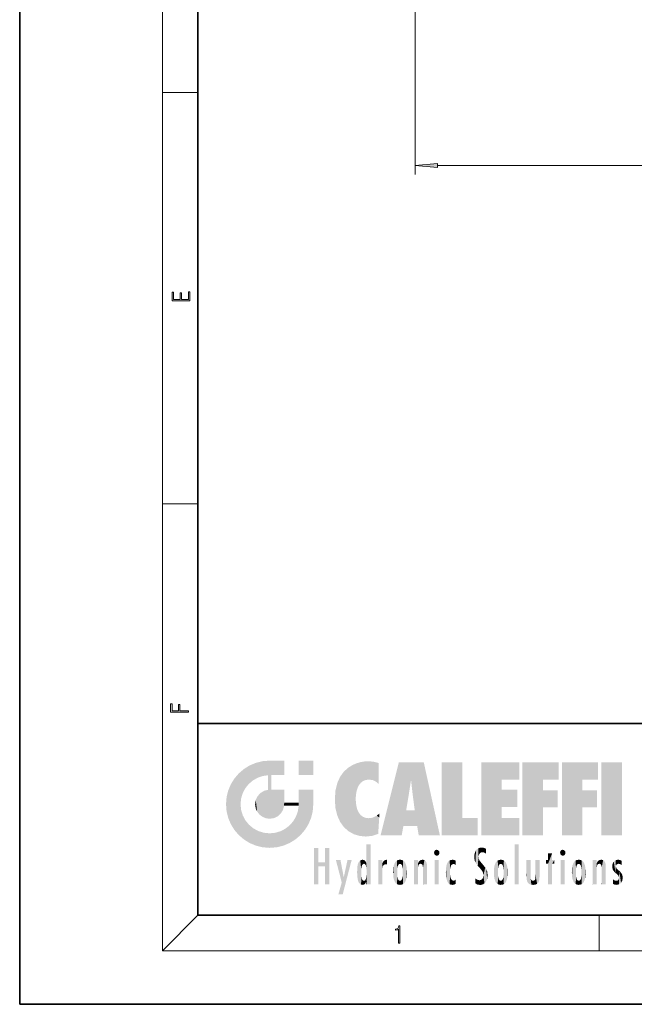
# Model space of a CAD drawing. Extents: x 0 to 210, y 0 to 297.
# Drawn here: x 0 to 69, y 0 to 110 of the extents above; entities that cross this region are included whole.
import ezdxf

# ---------------------------------------------------------------- set-up
doc = ezdxf.new("R2010")
doc.units = 0

msp = doc.modelspace()

# ---------------------------------------------------------------- linework, layer by layer
at = {"color": 7, "lineweight": 35}
for p, q in [((0, 297), (0, 0)), ((20, 287), (20, 10)), ((20, 31.5), (20, 10)), ((20, 31.5), (200, 31.5)), ((20, 10), (200, 10)), ((20, 10), (200, 10)), ((0, 0), (210, 0))]:
    msp.add_line(p, q, dxfattribs=at)
at = {"color": 7, "lineweight": 13}
for p, q in [((16, 291), (16, 6)), ((44.366779, 119.064987), (44.366779, 93.118713)), ((16, 102.333336), (20, 102.333336)), ((46.857265, 94.118713), (124.676292, 94.118713)), ((16, 56.166668), (20, 56.166668)), ((20, 10), (16, 6)), ((65, 6), (65, 10)), ((204, 6), (16, 6))]:
    msp.add_line(p, q, dxfattribs=at)
for points in [[(46.857265, 94.336601), (44.366779, 94.118713), (46.857265, 93.900826)], [(19.092787, 78.944901), (19.092787, 79.952545), (18.928669, 79.952545), (18.928671, 79.082588), (18.147028, 79.082588), (18.147028, 79.854492), (17.982912, 79.854492), (17.982912, 79.082588), (17.256905, 79.082588), (17.256905, 79.927513), (17.092787, 79.927513), (17.092787, 78.944901)], [(18.923407, 32.784916), (18.923407, 32.922607), (17.974867, 32.922607), (17.974867, 33.65905), (17.810751, 33.65905), (17.810751, 32.922607), (17.087524, 32.922607), (17.087524, 33.734154), (16.923407, 33.734154), (16.923407, 32.784916)], [(42.503281, 6.874945), (42.640968, 6.874945), (42.640968, 8.819312), (42.51997, 8.819312), (42.488674, 8.644069), (42.41983, 8.524458), (42.305088, 8.454917), (42.150707, 8.435446), (42.142361, 8.435446), (42.142361, 8.315835), (42.163223, 8.315835), (42.367672, 8.34087), (42.503281, 8.424318)]]:
    msp.add_lwpolyline(points, close=True, dxfattribs=at)
msp.add_solid([(46.857265, 94.336601), (44.366779, 94.118713), (46.857265, 94.336601), (46.857265, 93.900826)], dxfattribs=at)
at = {"color": 114, "lineweight": 5}
for points in [[(25.146858, 26.401667), (25.297251, 24.22278), (25.78825, 26.799744)], [(25.297251, 24.22278), (25.672634, 24.697792), (25.78825, 26.799744), (26.128653, 25.095409)], [(25.78825, 26.799744), (26.128653, 25.095409), (26.490591, 27.096561), (26.653414, 25.40386)], [(27.243805, 27.282043), (26.490591, 27.096561), (27.235023, 25.611378), (26.653414, 25.40386)], [(27.243805, 27.282043), (27.235023, 25.611378), (28.037813, 27.346109), (27.861588, 25.706188)], [(28.214041, 24.082113), (28.037813, 27.346109), (28.037813, 20.820063), (27.861588, 25.706188)], [(28.15867, 27.346109), (28.077206, 27.346109), (28.214041, 24.082113), (28.037813, 27.346109)], [(28.345488, 27.346109), (28.15867, 27.346109), (28.227032, 25.714863), (28.214041, 25.714878)], [(28.214041, 25.714878), (28.15867, 27.346109), (28.214041, 24.096693), (28.214041, 24.082113)], [(28.345488, 27.346109), (28.227032, 25.714863), (28.853325, 27.346109), (28.941437, 25.713987)], [(29.654272, 27.346109), (28.853325, 27.346109), (29.3944, 25.713432), (28.941437, 25.713987)], [(29.654272, 27.346109), (29.3944, 25.713432), (29.633696, 25.713139), (29.561031, 25.713228)], [(29.654272, 27.346109), (29.633696, 25.713139), (29.668835, 25.713097)], [(29.668835, 27.346109), (29.654272, 27.346109), (29.668835, 25.727676), (29.668835, 25.713097)], [(29.668835, 27.346109), (29.668835, 25.727676), (29.668835, 27.038059), (29.668835, 26.529602)], [(29.668835, 27.346109), (29.668835, 27.038059), (29.668835, 27.306671), (29.668835, 27.225105)], [(32.932831, 27.346109), (32.932831, 25.71509), (31.301811, 27.346109), (31.301811, 25.71509)], [(32.932831, 27.346109), (31.301811, 27.346109), (32.932831, 27.346109)], [(36.795135, 26.508978), (36.901737, 19.408924), (37.283436, 26.823689), (37.492313, 19.084898)], [(37.283436, 26.823689), (37.492313, 19.084898), (37.761177, 27.036129)], [(37.492313, 19.084898), (37.692162, 23.050819), (37.761177, 27.036129), (37.714252, 23.477276)], [(37.761177, 27.036129), (37.714252, 23.477276), (37.788872, 23.920311)], [(38.225143, 27.173529), (37.761177, 27.036129), (37.872551, 24.20422), (37.788872, 23.920311)], [(38.225143, 27.173529), (37.872551, 24.20422), (38.111923, 24.675468), (37.987885, 24.471178)], [(38.225143, 27.173529), (38.111923, 24.675468), (38.686157, 27.252592), (38.262947, 24.855347)], [(38.262947, 24.855347), (38.509953, 25.047398), (38.686157, 27.252592), (38.813698, 25.172501)], [(38.686157, 27.252592), (38.813698, 25.172501), (39.077774, 27.275316), (39.179195, 25.217192)], [(39.077774, 27.275316), (39.179195, 25.217192), (39.676224, 27.230614), (39.59428, 25.161049)], [(39.676224, 27.230614), (39.59428, 25.161049), (39.967045, 24.97489)], [(40.249393, 27.080276), (39.676224, 27.230614), (40.249393, 24.740677), (39.967045, 24.97489)], [(40.249393, 27.080276), (40.249393, 24.740677), (40.249393, 25.910477), (40.249393, 24.761557)], [(40.249393, 27.080276), (40.249393, 25.910477), (40.249393, 26.906931), (40.249393, 26.638954)], [(40.249393, 27.080276), (40.249393, 26.906931), (40.249393, 27.023785)], [(42.850704, 18.967134), (42.523975, 27.134508), (40.484962, 18.967134)], [(45.329048, 27.134508), (42.523975, 27.134508), (44.067394, 23.646654), (43.898399, 25.184814)], [(43.898399, 25.184814), (42.523975, 27.134508), (43.042213, 20.017813), (42.850704, 18.967134)], [(45.329048, 27.134508), (44.067394, 23.646654), (44.089748, 23.475666), (44.074726, 23.590559)], [(45.329048, 27.134508), (44.089748, 23.475666), (44.21188, 22.541525), (44.123653, 23.216351)], [(45.329048, 27.134508), (44.21188, 22.541525), (44.315235, 21.751013), (44.31348, 21.764442)], [(45.329048, 27.134508), (44.315235, 21.751013), (44.75444, 18.967134), (44.585445, 20.017813)], [(45.329048, 27.134508), (44.75444, 18.967134), (47.131531, 18.967134)], [(47.345814, 27.134508), (49.643982, 27.134508), (47.345814, 18.967134), (49.643982, 20.895159)], [(54.061863, 25.206451), (51.76366, 18.967134), (56.033119, 27.134508), (51.76366, 27.134508)], [(54.061863, 25.206451), (56.033119, 27.134508), (56.033119, 25.206451)], [(58.68914, 25.206451), (56.3909, 18.967134), (60.446365, 27.134508), (56.3909, 27.134508)], [(58.68914, 25.206451), (60.446365, 27.134508), (60.446365, 25.206451)], [(63.11832, 25.206451), (60.820118, 18.967134), (64.875587, 27.134508), (60.820118, 27.134508)], [(63.11832, 25.206451), (64.875587, 27.134508), (64.875587, 25.206451)], [(67.547539, 18.967134), (65.249336, 18.967134), (67.547539, 27.134508), (65.249336, 27.134508)], [(67.547539, 18.967134), (67.547539, 27.134508), (67.547539, 18.967134)], [(24.57649, 18.989834), (24.576492, 25.912409), (24.087231, 25.342047)], [(25.146856, 18.500574), (24.773836, 22.451082), (24.57649, 18.989834), (24.576492, 25.912409)], [(25.146858, 26.401667), (24.576492, 25.912409), (24.835958, 23.087656), (24.773836, 22.451082)], [(25.146858, 26.401667), (24.835958, 23.087656), (25.297251, 24.22278), (25.014393, 23.682144)], [(28.037813, 20.820063), (27.861588, 25.706188), (27.861588, 25.691595)], [(28.037813, 20.820063), (27.861588, 25.691595), (27.861588, 24.380198), (27.861588, 24.889048)], [(28.214041, 25.714878), (28.214041, 24.096693), (28.214041, 25.406876), (28.214041, 24.898495)], [(28.214041, 25.714878), (28.214041, 25.406876), (28.214041, 25.675446), (28.214041, 25.593891)], [(35.629662, 24.847553), (35.954269, 20.448957), (35.943577, 25.535473)], [(35.943577, 25.535473), (35.954269, 20.448957), (36.34029, 26.084427), (36.383907, 19.863441)], [(36.34029, 26.084427), (36.383907, 19.863441), (36.795135, 26.508978), (36.901737, 19.408924)], [(23.206854, 23.245119), (23.392336, 20.903917), (23.392334, 23.998325), (23.689154, 24.700661)], [(23.392336, 20.903917), (23.689154, 20.201582), (23.689154, 24.700661), (24.087231, 19.560194)], [(23.689154, 24.700661), (24.087231, 19.560194), (24.087231, 25.342047), (24.57649, 18.989834)], [(28.037813, 20.820063), (27.861588, 24.380198), (27.861588, 24.111378), (27.861588, 24.193008)], [(35.423222, 24.006113), (35.628262, 21.165981), (35.629662, 24.847553), (35.954269, 20.448957)], [(43.898399, 25.184814), (43.042213, 20.017813), (43.352341, 21.787449), (43.346275, 21.751013)], [(43.898399, 25.184814), (43.352341, 21.787449), (43.394478, 22.040693), (43.365002, 21.863541)], [(43.898399, 25.184814), (43.394478, 22.040693), (43.658245, 23.625854), (43.477818, 22.541525)], [(43.898399, 25.184814), (43.658245, 23.625854), (43.780052, 24.415667), (43.661709, 23.646654)], [(54.061863, 20.895159), (51.76366, 18.967134), (54.061863, 24.068939), (54.061863, 25.206451)], [(56.3909, 18.967134), (58.68914, 25.206451), (58.68914, 18.967134), (58.68914, 24.025667)], [(60.820118, 18.967134), (63.11832, 25.206451), (63.11832, 18.967134), (63.11832, 24.025667)], [(23.142788, 22.45112), (23.206854, 21.657124), (23.206854, 23.245119), (23.392336, 20.903917)], [(26.480227, 22.930769), (26.631395, 21.631723), (26.685284, 23.355495), (26.887747, 21.301023)], [(26.685284, 23.355495), (26.887747, 21.301023), (26.999105, 23.702463), (27.218445, 21.044668)], [(26.999105, 23.702463), (27.218445, 21.044668), (27.398827, 23.948868), (27.607224, 20.878925)], [(27.398827, 23.948868), (27.607224, 20.878925), (27.861588, 24.071909)], [(28.037813, 20.820063), (27.861588, 24.111378), (27.607224, 20.878925), (27.861588, 24.071909)], [(28.517508, 20.893499), (28.249178, 24.082113), (28.037813, 20.820063), (28.214041, 24.082113)], [(28.517508, 20.893499), (28.488476, 24.082113), (28.249178, 24.082113), (28.321844, 24.082113)], [(28.517508, 20.893499), (28.942234, 21.098566), (28.488476, 24.082113), (28.941437, 24.082113)], [(29.655842, 24.082113), (28.941437, 24.082113), (29.289198, 21.412397), (28.942234, 21.098566)], [(29.655842, 24.082113), (29.289198, 21.412397), (29.65863, 22.274885), (29.535595, 21.812126)], [(29.668835, 24.082113), (29.655842, 24.082113), (29.668835, 22.627289), (29.65863, 22.274885)], [(29.668835, 24.082113), (29.668835, 22.627289), (29.668835, 23.354702), (29.668835, 22.640282)], [(29.668835, 24.082113), (29.668835, 23.354702), (29.668835, 23.974308), (29.668835, 23.807673)], [(29.668835, 24.082113), (29.668835, 23.974308), (29.668835, 24.046974)], [(31.499146, 18.989834), (31.341202, 24.082113), (31.301811, 24.06912), (31.301811, 24.082113)], [(31.499146, 18.989834), (31.301811, 24.06912), (31.301811, 22.90173), (31.301811, 23.354702)], [(31.499146, 18.989834), (31.422668, 24.082113), (31.341202, 24.082113)], [(31.988407, 19.560194), (31.609484, 24.082113), (31.499146, 18.989834), (31.422668, 24.082113)], [(32.386486, 20.201582), (32.117321, 24.082113), (31.988407, 19.560194), (31.609484, 24.082113)], [(32.918266, 24.082113), (32.117321, 24.082113), (32.683304, 20.903917), (32.386486, 20.201582)], [(32.918266, 24.082113), (32.683304, 20.903917), (32.93285, 22.45112), (32.868786, 21.657124)], [(32.932831, 23.961258), (32.932831, 24.042723), (32.918266, 24.082113), (32.932831, 24.082113)], [(32.932831, 23.961258), (32.918266, 24.082113), (32.932835, 23.774445), (32.93285, 22.45112)], [(32.932842, 23.266617), (32.932835, 23.774445), (32.93285, 22.465685), (32.93285, 22.45112)], [(35.348923, 22.996586), (35.421333, 22.015022), (35.423222, 24.006113), (35.628262, 21.165981)], [(54.061863, 20.895159), (54.061863, 24.068939), (54.061863, 22.140915)], [(54.061863, 22.140915), (54.061863, 24.068939), (55.830498, 22.140915), (55.830498, 24.068939)], [(58.68914, 18.967134), (58.68914, 24.025667), (58.68914, 22.09761), (60.333778, 24.025667)], [(58.68914, 22.09761), (60.333778, 24.025667), (60.333778, 22.09761)], [(63.11832, 18.967134), (63.11832, 24.025667), (63.11832, 22.09761), (64.762993, 24.025667)], [(63.11832, 22.09761), (64.762993, 24.025667), (64.762993, 22.09761)], [(25.030333, 21.180571), (24.840147, 21.793262), (25.146856, 18.500574), (24.773836, 22.451082)], [(26.406794, 22.451082), (26.465654, 22.020498), (26.480227, 22.930769), (26.631395, 21.631723)], [(29.668835, 22.627289), (29.65863, 22.274885), (29.708273, 22.627289), (29.673223, 22.274885)], [(30.475769, 22.274885), (29.708273, 22.627289), (29.673223, 22.274885)], [(30.475769, 22.274885), (29.976877, 22.627289), (29.708273, 22.627289), (29.789837, 22.627289)], [(30.475769, 22.274885), (30.984621, 22.274885), (29.976877, 22.627289), (30.485323, 22.627289)], [(31.28723, 22.627289), (30.485323, 22.627289), (31.17181, 22.274885), (30.984621, 22.274885)], [(31.499146, 18.989834), (31.29291, 22.274885), (30.990593, 21.066689), (31.198103, 21.648308)], [(31.28723, 22.627289), (31.17181, 22.274885), (31.29291, 22.274885), (31.253439, 22.274885)], [(31.28723, 22.627289), (31.29291, 22.274885), (31.301811, 22.627289)], [(31.499146, 18.989834), (31.301811, 22.662428), (31.29291, 22.274885), (31.301811, 22.627289)], [(31.499146, 18.989834), (31.301811, 22.90173), (31.301811, 22.662428), (31.301811, 22.735096)], [(38.140194, 18.890856), (37.714096, 22.606712), (37.492313, 19.084898), (37.692162, 23.050819)], [(37.86964, 21.874062), (37.787628, 22.157452), (38.140194, 18.890856), (37.714096, 22.606712)], [(25.331266, 20.626133), (25.030333, 21.180571), (25.788248, 18.102497), (25.146856, 18.500574)], [(30.682146, 20.54192), (30.92878, 18.500574), (30.990593, 21.066689)], [(31.499146, 18.989834), (30.990593, 21.066689), (30.92878, 18.500574)], [(37.86964, 21.874062), (38.140194, 18.890856), (37.982235, 21.610163)], [(38.140194, 18.890856), (38.102951, 21.409719), (37.982235, 21.610163)], [(38.829929, 18.826288), (38.249557, 21.234249), (38.140194, 18.890856), (38.102951, 21.409719)], [(38.781952, 20.927324), (38.488686, 21.047979), (38.829929, 18.826288), (38.249557, 21.234249)], [(39.648804, 20.963295), (40.215523, 19.118832), (40.046303, 21.165112), (40.325146, 20.97328)], [(40.046303, 21.165112), (40.325146, 20.97328), (40.350632, 21.404415), (40.340622, 21.235071)], [(40.350632, 21.404415), (40.340622, 21.235071), (40.34737, 21.349228)], [(44.585445, 20.017813), (43.39999, 21.751013), (43.042213, 20.017813), (43.346275, 21.751013)], [(44.585445, 20.017813), (44.223118, 21.751013), (43.39999, 21.751013), (44.084244, 21.751013)], [(44.585445, 20.017813), (44.315235, 21.751013), (44.223118, 21.751013), (44.284946, 21.751013)], [(25.331266, 20.626133), (25.788248, 18.102497), (25.729824, 20.143074)], [(25.729824, 20.143074), (25.788248, 18.102497), (26.212883, 19.744514), (26.490591, 17.805679)], [(29.809523, 19.710505), (30.287388, 18.102497), (30.284533, 20.085894)], [(30.682146, 20.54192), (30.284533, 20.085894), (30.92878, 18.500574), (30.287388, 18.102497)], [(39.133995, 20.884413), (38.781952, 20.927324), (39.539616, 18.89942), (38.829929, 18.826288)], [(39.133995, 20.884413), (39.539616, 18.89942), (39.406925, 20.904562)], [(39.406925, 20.904562), (39.539616, 18.89942), (39.648804, 20.963295), (40.215523, 19.118832)], [(40.283077, 20.261623), (40.325146, 20.97328), (40.216732, 19.139231), (40.215523, 19.118832)], [(47.345814, 18.967134), (49.643982, 20.895159), (51.367542, 18.967134), (51.367542, 20.895159)], [(54.061863, 20.895159), (56.033119, 20.895159), (51.76366, 18.967134), (56.033119, 18.967134)], [(26.212883, 19.744514), (26.490591, 17.805679), (26.767317, 19.443583), (27.243807, 17.620199)], [(26.767317, 19.443583), (27.243807, 17.620199), (27.380003, 19.253397), (28.037817, 17.556133)], [(27.380003, 19.253397), (28.037817, 17.556133), (28.037813, 19.187086)], [(28.037813, 19.187086), (28.037817, 17.556133), (28.674395, 19.249208), (28.831827, 17.620199)], [(28.674395, 19.249208), (28.831827, 17.620199), (29.268887, 19.427645), (29.585043, 17.805679)], [(29.268887, 19.427645), (29.585043, 17.805679), (29.809523, 19.710505), (30.287388, 18.102497)], [(38.903397, 15.112939), (38.891121, 17.625853), (38.892422, 17.90152), (38.892033, 17.818693)], [(38.903397, 15.112939), (38.892422, 17.90152), (38.940308, 17.941181), (38.892609, 17.941181)], [(38.903397, 15.112939), (38.940308, 17.941181), (38.907272, 14.816108)], [(38.950481, 13.445845), (38.907272, 14.816108), (39.189522, 17.941181), (38.940308, 17.941181)], [(38.950481, 13.445845), (39.189522, 17.941181), (39.053928, 13.445845)], [(39.303139, 13.445845), (39.053928, 13.445845), (39.292969, 17.941181), (39.189522, 17.941181)], [(39.303139, 13.445845), (39.292969, 17.941181), (39.350838, 17.941181)], [(39.350838, 13.445845), (39.303139, 13.445845), (39.350838, 17.906908), (39.350838, 17.941181)], [(39.350838, 13.445845), (39.350838, 17.906908), (39.350838, 14.412038), (39.350838, 15.952339)], [(55.982269, 17.941181), (55.982269, 13.445845), (55.524078, 17.941181), (55.524078, 13.445845)], [(55.982269, 17.941181), (55.524078, 17.941181), (55.982269, 17.941181)], [(33.49506, 15.937251), (33.49506, 13.445845), (33.49506, 17.529495), (33.007656, 13.445845)], [(33.49506, 17.529495), (33.007656, 13.445845), (33.007656, 17.529495)], [(34.718559, 17.529495), (34.231079, 15.466035), (34.231079, 15.937251), (33.49506, 15.466035)], [(34.718559, 13.445845), (34.231079, 13.445845), (34.718559, 17.529495), (34.231079, 15.466035)], [(34.718559, 17.529495), (34.231079, 15.937251), (34.231079, 17.529495)], [(38.888428, 15.302769), (38.882984, 15.900322), (38.88855, 17.080669)], [(38.903397, 15.112939), (38.888428, 15.302769), (38.891121, 17.625853), (38.88855, 17.080669)], [(46.52063, 16.836887), (46.630585, 17.299248), (46.47892, 17.009604), (46.52063, 17.178501)], [(46.52063, 16.836887), (46.935844, 17.299248), (46.630585, 17.299248), (46.786037, 17.345379)], [(46.52063, 16.836887), (47.088223, 17.009604), (46.935844, 17.299248), (47.045609, 17.178501)], [(46.52063, 16.836887), (46.935844, 16.714718), (47.088223, 17.009604), (47.045609, 16.836887)], [(46.52063, 16.836887), (46.630585, 16.714718), (46.935844, 16.714718), (46.786037, 16.668377)], [(51.035496, 16.129967), (51.029781, 16.943932), (50.978523, 16.538387)], [(51.035496, 16.129967), (51.125671, 15.906108), (51.029781, 16.943932), (51.183865, 17.276356)], [(51.383324, 15.538221), (51.305305, 17.409313), (51.125671, 15.906108), (51.183865, 17.276356)], [(51.383324, 15.538221), (51.465965, 16.549204), (51.305305, 17.409313), (51.45496, 17.50802)], [(51.616768, 17.564173), (51.45496, 17.50802), (51.518856, 16.810593), (51.465965, 16.549204)], [(51.616768, 17.564173), (51.518856, 16.810593), (51.802334, 17.583727), (51.668148, 17.000961)], [(51.668148, 17.000961), (51.774544, 17.055223), (51.802334, 17.583727), (51.899761, 17.074581)], [(51.802334, 17.583727), (51.899761, 17.074581), (52.071606, 17.554585), (52.143757, 17.015884)], [(52.071606, 17.554585), (52.143757, 17.015884), (52.319027, 17.448257)], [(52.318787, 17.42164), (52.319027, 17.448257), (52.31464, 16.95821), (52.143757, 17.015884)], [(52.31464, 16.95821), (52.143757, 17.015884), (52.314133, 16.901283)], [(52.318787, 17.42164), (52.31464, 16.95821), (52.318409, 17.379187), (52.317303, 17.255701)], [(59.727604, 16.955366), (59.269413, 15.780146), (59.269413, 16.180971), (59.020763, 15.780146)], [(59.727604, 13.445845), (59.269413, 13.445845), (59.727604, 16.955366), (59.269413, 15.780146)], [(59.727604, 16.955366), (59.269413, 16.180971), (59.269413, 16.955366)], [(59.727604, 16.180971), (59.727604, 13.445845), (59.727604, 16.955366)], [(60.654972, 16.836887), (60.764919, 17.299248), (60.613266, 17.009604), (60.654972, 17.178501)], [(60.654972, 16.836887), (61.070175, 17.299248), (60.764919, 17.299248), (60.920345, 17.345379)], [(60.654972, 16.836887), (61.222565, 17.009604), (61.070175, 17.299248), (61.179951, 17.178501)], [(60.654972, 16.836887), (61.070175, 16.714718), (61.222565, 17.009604), (61.179951, 16.836887)], [(60.654972, 16.836887), (60.764919, 16.714718), (61.070175, 16.714718), (60.920345, 16.668377)], [(34.231079, 15.937251), (33.49506, 15.466035), (33.49506, 15.937251), (33.49506, 13.445845)], [(36.125637, 13.667894), (35.472443, 16.180971), (36.344982, 14.274477), (35.984219, 16.180971)], [(36.227962, 12.324745), (36.344982, 14.274477), (37.232132, 16.180971), (36.354694, 14.274477)], [(37.232132, 16.180971), (36.354694, 14.274477), (36.769066, 16.180971)], [(37.867718, 15.339612), (37.906555, 15.609497), (37.953003, 13.859357), (37.957512, 15.800388)], [(37.953003, 13.859357), (37.957512, 15.800388), (38.025723, 13.678757), (38.032223, 15.968724)], [(38.025723, 13.678757), (38.032223, 15.968724), (38.188572, 13.478816), (38.198734, 16.153973)], [(38.188572, 13.478816), (38.198734, 16.153973), (38.298336, 13.422511)], [(38.444187, 16.224279), (38.331154, 15.305006), (38.198734, 16.153973), (38.318092, 15.115333)], [(38.198734, 16.153973), (38.318092, 15.115333), (38.298336, 13.422511), (38.317451, 14.816114)], [(38.466545, 15.701984), (38.389668, 15.57155), (38.444187, 16.224279), (38.331154, 15.305006)], [(38.641335, 16.180151), (38.466545, 15.701984), (38.444187, 16.224279)], [(38.641335, 16.180151), (38.619621, 15.769328), (38.466545, 15.701984), (38.519413, 15.74395)], [(38.619621, 15.769328), (38.641335, 16.180151), (38.710373, 15.74377), (38.738853, 16.106903)], [(38.710373, 15.74377), (38.738853, 16.106903), (38.758839, 15.701528), (38.882877, 15.877683)], [(38.758839, 15.701528), (38.882877, 15.877683), (38.830692, 15.570341)], [(38.888428, 15.302769), (38.830692, 15.570341), (38.882984, 15.900322), (38.882877, 15.877683)], [(40.23468, 13.445845), (40.27, 16.180971), (40.212139, 16.152027), (40.212139, 16.180971)], [(40.23468, 13.445845), (40.212139, 16.152027), (40.212139, 13.881045), (40.212139, 14.627445)], [(40.555119, 13.445845), (40.373432, 16.180971), (40.23468, 13.445845), (40.27, 16.180971)], [(40.555119, 13.445845), (40.627003, 13.445845), (40.373432, 16.180971), (40.622601, 16.180971)], [(40.670292, 16.180971), (40.622601, 16.180971), (40.670292, 15.845119), (40.627003, 13.445845)], [(40.627003, 13.445845), (40.675205, 13.445845), (40.670292, 15.845119), (40.675205, 15.168117)], [(40.670292, 16.180971), (40.670292, 15.845119), (40.670292, 16.013044), (40.670292, 15.870038)], [(40.670292, 16.180971), (40.670292, 16.013044), (40.670292, 16.117584)], [(40.670292, 15.845119), (40.675205, 15.168117), (40.680042, 15.845119), (40.71563, 15.466833)], [(40.680042, 15.845119), (40.71563, 15.466833), (40.781006, 16.018089)], [(40.71563, 15.466833), (40.77145, 15.577068), (40.781006, 16.018089), (40.855705, 15.658415)], [(40.781006, 16.018089), (40.855705, 15.658415), (40.910885, 16.141848), (40.971924, 15.708767)], [(40.910885, 16.141848), (40.971924, 15.708767), (41.043369, 16.203171), (41.123627, 15.726019)], [(41.201557, 16.224279), (41.043369, 16.203171), (41.162594, 15.723297), (41.123627, 15.726019)], [(41.201557, 16.224279), (41.162594, 15.723297), (41.201557, 15.74509), (41.201557, 15.720576)], [(41.201557, 16.224279), (41.201557, 15.74509), (41.201557, 16.171852), (41.201557, 16.093657)], [(41.887703, 14.805297), (41.914242, 15.313759), (41.914253, 14.308907), (41.959496, 15.566788)], [(41.914253, 14.308907), (41.959496, 15.566788), (41.95953, 14.05873), (42.090023, 15.901981)], [(41.95953, 14.05873), (42.090023, 15.901981), (42.090122, 13.725177), (42.189022, 16.033798)], [(42.090122, 13.725177), (42.189022, 16.033798), (42.189117, 13.593486), (42.315311, 16.135538)], [(42.189117, 13.593486), (42.315311, 16.135538), (42.315395, 13.49161)], [(42.472134, 16.201073), (42.368122, 15.291933), (42.315311, 16.135538), (42.355457, 15.102102)], [(42.315311, 16.135538), (42.355457, 15.102102), (42.315395, 13.49161)], [(42.505562, 15.690707), (42.427101, 15.559515), (42.472134, 16.201073), (42.368122, 15.291933)], [(42.66272, 16.224279), (42.505562, 15.690707), (42.472134, 16.201073)], [(42.66272, 16.224279), (42.662704, 15.758511), (42.505562, 15.690707), (42.559742, 15.732952)], [(42.66272, 16.224279), (42.853271, 16.201082), (42.662704, 15.758511), (42.765671, 15.732952)], [(42.853271, 16.201082), (42.819847, 15.690707), (42.765671, 15.732952)], [(43.010071, 16.135569), (42.8983, 15.559515), (42.853271, 16.201082), (42.819847, 15.690707)], [(42.969936, 15.102102), (42.957275, 15.291933), (43.010071, 16.135569), (42.8983, 15.559515)], [(43.010071, 16.135569), (42.969936, 14.521411), (42.969936, 15.102102), (42.969803, 14.805297)], [(43.136353, 16.033863), (43.010151, 13.491678), (43.010071, 16.135569), (42.969936, 14.521411)], [(43.235352, 15.902088), (43.136448, 13.593627), (43.136353, 16.033863), (43.010151, 13.491678)], [(43.365921, 15.566876), (43.235451, 13.725408), (43.235352, 15.902088), (43.136448, 13.593627)], [(43.411194, 15.313822), (43.365955, 14.058922), (43.365921, 15.566876), (43.235451, 13.725408)], [(44.285313, 16.180971), (44.227444, 16.180971), (44.566811, 13.445845), (44.249748, 13.445845)], [(44.249748, 13.445845), (44.227444, 16.180971), (44.227444, 14.99937), (44.227444, 16.160727)], [(44.285313, 16.180971), (44.566811, 13.445845), (44.388748, 16.180971)], [(44.637939, 16.180971), (44.388748, 16.180971), (44.637939, 13.445845), (44.566811, 13.445845)], [(44.685635, 16.180971), (44.637939, 16.180971), (44.685635, 13.461077), (44.685635, 13.445845)], [(44.637939, 16.180971), (44.637939, 13.445845), (44.685635, 13.445845)], [(44.685635, 16.180971), (44.685635, 13.461077), (44.685635, 14.830069), (44.685635, 14.298869)], [(44.685635, 16.180971), (44.685635, 14.830069), (44.685635, 15.110693), (44.685635, 15.025479)], [(44.685635, 16.180971), (44.685635, 15.110693), (44.685635, 15.866831), (44.685635, 15.151895)], [(44.685635, 16.180971), (44.685635, 15.866831), (44.685635, 16.023901), (44.685635, 15.890141)], [(44.685635, 16.180971), (44.685635, 16.023901), (44.685635, 16.121679)], [(44.695351, 15.866831), (44.685635, 15.866831), (44.702, 15.505215), (44.688343, 15.384907)], [(44.688343, 15.384907), (44.685635, 15.866831), (44.685635, 15.151895)], [(44.695351, 15.866831), (44.702, 15.505215), (44.781944, 16.016357)], [(44.702, 15.505215), (44.757126, 15.661009), (44.781944, 16.016357), (44.837967, 15.739766)], [(44.781944, 16.016357), (44.837967, 15.739766), (44.890938, 16.128822), (44.963501, 15.769328)], [(44.890938, 16.128822), (44.963501, 15.769328), (45.026443, 16.199654), (45.068321, 15.750397)], [(45.026443, 16.199654), (45.068321, 15.750397), (45.192577, 16.224279)], [(45.068321, 15.750397), (45.142559, 15.69912), (45.192577, 16.224279), (45.202854, 15.594736)], [(45.192577, 16.224279), (45.202854, 15.594736), (45.399006, 16.186644), (45.236473, 15.336044)], [(45.258774, 13.445845), (45.575813, 13.445845), (45.236473, 15.336044), (45.399006, 16.186644)], [(45.575813, 13.445845), (45.539364, 16.083862), (45.399006, 16.186644)], [(45.646938, 13.445845), (45.645733, 15.871747), (45.575813, 13.445845), (45.539364, 16.083862)], [(45.69463, 13.445845), (45.678856, 15.698791), (45.646938, 13.445845), (45.645733, 15.871747)], [(45.69463, 15.325189), (45.678856, 15.698791), (45.69463, 13.45916), (45.69463, 13.445845)], [(47.01022, 16.180971), (47.01022, 13.445845), (46.552029, 16.180971), (46.552029, 13.445845)], [(47.01022, 16.180971), (46.552029, 16.180971), (47.01022, 16.180971)], [(47.828228, 15.340313), (47.86311, 14.085246), (47.881809, 15.619346), (47.976856, 13.75724)], [(47.976856, 13.75724), (47.9478, 15.811209), (47.881809, 15.619346)], [(48.08292, 13.598426), (48.040989, 15.977351), (47.976856, 13.75724), (47.9478, 15.811209)], [(48.223244, 13.480231), (48.241783, 16.157082), (48.08292, 13.598426), (48.040989, 15.977351)], [(48.278358, 14.513562), (48.266281, 14.837784), (48.223244, 13.480231), (48.241783, 16.157082)], [(48.241783, 16.157082), (48.305008, 15.335792), (48.529503, 16.224279), (48.39048, 15.574364)], [(48.266281, 14.837784), (48.278614, 15.157824), (48.241783, 16.157082), (48.305008, 15.335792)], [(48.39048, 15.574364), (48.50378, 15.698711), (48.529503, 16.224279), (48.670826, 15.747692)], [(48.529503, 16.224279), (48.670826, 15.747692), (48.717785, 16.202604), (48.798206, 15.7111)], [(48.895084, 16.132219), (48.717785, 16.202604), (48.885296, 15.617664), (48.798206, 15.7111)], [(48.895084, 16.132219), (48.885296, 15.617664), (48.895084, 15.671221), (48.895084, 15.617664)], [(48.895084, 16.132219), (48.895084, 15.671221), (48.895084, 16.06724), (48.895084, 15.951075)], [(51.624012, 15.276784), (51.497654, 16.312929), (51.383324, 15.538221), (51.465965, 16.549204)], [(51.624012, 15.276784), (51.620495, 16.083231), (51.497654, 16.312929), (51.60247, 16.105103)], [(51.64925, 16.048342), (51.620495, 16.083231), (51.838448, 15.014742), (51.624012, 15.276784)], [(51.64925, 16.048342), (51.838448, 15.014742), (51.732891, 15.946861)], [(51.732891, 15.946861), (51.838448, 15.014742), (51.934387, 15.702379), (51.960522, 14.775161)], [(51.934387, 15.702379), (51.960522, 14.775161), (51.972946, 15.655599), (52.007015, 14.491114)], [(51.972946, 15.655599), (52.007015, 14.491114), (52.22905, 15.340509)], [(53.261093, 15.56707), (53.261059, 14.05873), (53.215794, 15.313957), (53.215782, 14.308907)], [(53.391739, 15.902319), (53.39164, 13.725177), (53.261093, 15.56707), (53.261059, 14.05873)], [(53.49073, 16.034004), (53.490635, 13.593486), (53.391739, 15.902319), (53.39164, 13.725177)], [(53.616985, 16.135637), (53.616905, 13.49161), (53.49073, 16.034004), (53.490635, 13.593486)], [(53.616985, 16.135637), (53.656986, 14.521411), (53.616905, 13.49161), (53.669643, 14.334299)], [(53.773739, 16.201099), (53.669643, 15.291933), (53.616985, 16.135637)], [(53.669643, 15.291933), (53.656986, 15.102102), (53.616985, 16.135637), (53.656986, 14.521411)], [(53.773739, 16.201099), (53.807068, 15.690707), (53.669643, 15.291933), (53.728615, 15.559515)], [(53.964222, 16.224279), (53.807068, 15.690707), (53.773739, 16.201099)], [(53.964222, 16.224279), (53.964211, 15.758511), (53.807068, 15.690707), (53.861244, 15.732952)], [(53.964222, 16.224279), (54.154808, 16.201073), (53.964211, 15.758511), (54.067173, 15.732952)], [(54.154808, 16.201073), (54.121353, 15.690707), (54.067173, 15.732952)], [(54.311626, 16.135538), (54.19981, 15.559515), (54.154808, 16.201073), (54.121353, 15.690707)], [(54.271465, 15.102102), (54.258797, 15.291933), (54.311626, 16.135538), (54.19981, 15.559515)], [(54.271465, 14.521411), (54.311626, 16.135538), (54.258797, 14.334299), (54.311546, 13.49161)], [(54.271465, 14.521411), (54.271332, 14.805297), (54.311626, 16.135538), (54.271465, 15.102102)], [(54.311546, 13.49161), (54.311626, 16.135538), (54.43782, 13.593486), (54.437916, 16.033798)], [(54.43782, 13.593486), (54.437916, 16.033798), (54.536819, 13.725177), (54.536919, 15.901981)], [(54.536819, 13.725177), (54.536919, 15.901981), (54.667408, 14.05873), (54.667442, 15.566788)], [(54.667408, 14.05873), (54.667442, 15.566788), (54.712685, 14.308907), (54.7127, 15.313759)], [(56.865845, 14.034844), (56.901367, 16.180971), (56.843502, 16.168652), (56.843502, 16.180971)], [(56.865845, 14.034844), (56.843502, 16.168652), (56.843502, 14.837082), (56.843502, 15.455974)], [(56.865845, 14.034844), (56.901131, 13.862751), (56.901367, 16.180971), (56.998001, 13.650277)], [(56.901367, 16.180971), (56.998001, 13.650277), (57.004807, 16.180971), (57.095737, 13.544848)], [(57.004807, 16.180971), (57.095737, 13.544848), (57.253998, 16.180971), (57.226295, 13.467102)], [(57.253998, 16.180971), (57.226295, 13.467102), (57.303623, 14.235115), (57.394173, 13.419009)], [(57.301693, 16.180971), (57.253998, 16.180971), (57.301693, 14.481573), (57.301693, 14.469444)], [(57.253998, 16.180971), (57.303623, 14.235115), (57.301693, 14.469444)], [(57.301693, 16.180971), (57.301693, 14.481573), (57.301693, 15.792457), (57.301693, 15.18318)], [(57.301693, 16.180971), (57.301693, 15.792457), (57.301693, 16.13032), (57.301693, 16.026585)], [(58.037521, 13.518874), (57.976162, 16.180971), (57.857346, 16.180971), (57.905037, 16.180971)], [(58.037521, 13.518874), (57.857346, 16.180971), (57.857346, 15.167436), (57.857346, 16.161892)], [(58.293201, 16.180971), (57.976162, 16.180971), (58.140209, 13.616351), (58.037521, 13.518874)], [(58.293201, 16.180971), (58.140209, 13.616351), (58.274265, 13.910431), (58.216328, 13.74018)], [(58.293201, 16.180971), (58.274265, 13.910431), (58.315502, 14.33408)], [(58.315502, 16.180971), (58.293201, 16.180971), (58.315502, 14.347165), (58.315502, 14.33408)], [(58.315502, 16.180971), (58.315502, 14.347165), (58.315502, 15.761732), (58.315502, 15.104263)], [(58.315502, 16.180971), (58.315502, 15.761732), (58.315502, 16.126316), (58.315502, 16.014378)], [(59.269413, 16.180971), (59.020763, 15.780146), (59.020763, 16.180971)], [(59.727604, 16.180971), (59.971287, 16.180971), (59.727604, 13.445845), (59.727604, 15.780146)], [(59.727604, 15.780146), (59.971287, 16.180971), (59.971287, 15.780146)], [(61.144527, 16.180971), (61.144527, 13.445845), (60.686375, 16.180971), (60.686375, 13.445845)], [(61.144527, 16.180971), (60.686375, 16.180971), (61.144527, 16.180971)], [(61.93272, 14.805297), (61.959278, 15.313979), (61.959278, 14.308782), (62.004574, 15.567101)], [(61.959278, 14.308782), (62.004574, 15.567101), (62.004578, 14.058552), (62.135235, 15.902357)], [(62.004578, 14.058552), (62.135235, 15.902357), (62.135242, 13.72496), (62.234226, 16.034027)], [(62.135242, 13.72496), (62.234226, 16.034027), (62.234234, 13.593353), (62.360477, 16.135647)], [(62.234234, 13.593353), (62.360477, 16.135647), (62.360485, 13.491547)], [(62.517227, 16.201103), (62.413113, 15.291933), (62.360477, 16.135647), (62.400448, 15.102102)], [(62.360477, 16.135647), (62.400448, 15.102102), (62.360485, 13.491547)], [(62.550552, 15.690707), (62.472095, 15.559515), (62.517227, 16.201103), (62.413113, 15.291933)], [(62.707703, 16.224279), (62.550552, 15.690707), (62.517227, 16.201103)], [(62.707703, 16.224279), (62.707699, 15.758511), (62.550552, 15.690707), (62.604733, 15.732952)], [(62.707703, 16.224279), (62.898251, 16.201086), (62.707699, 15.758511), (62.810661, 15.732952)], [(62.898251, 16.201086), (62.864841, 15.690707), (62.810661, 15.732952)], [(63.055042, 16.135582), (62.943302, 15.559515), (62.898251, 16.201086), (62.864841, 15.690707)], [(63.014954, 15.102102), (63.002285, 15.291933), (63.055042, 16.135582), (62.943302, 15.559515)], [(63.055042, 16.135582), (63.014954, 14.521411), (63.014954, 15.102102), (63.01482, 14.805297)], [(63.18132, 16.03389), (63.055046, 13.491618), (63.055042, 16.135582), (63.014954, 14.521411)], [(63.280319, 15.902132), (63.181324, 13.593503), (63.18132, 16.03389), (63.055046, 13.491618)], [(63.4109, 15.566914), (63.280323, 13.725206), (63.280319, 15.902132), (63.181324, 13.593503)], [(63.456177, 15.313848), (63.410904, 14.058755), (63.4109, 15.566914), (63.280323, 13.725206)], [(64.33033, 16.180971), (64.272461, 16.180971), (64.611832, 13.445845), (64.294762, 13.445845)], [(64.294762, 13.445845), (64.272461, 16.180971), (64.272461, 14.99937), (64.272461, 16.160727)], [(64.33033, 16.180971), (64.611832, 13.445845), (64.433769, 16.180971)], [(64.682961, 16.180971), (64.433769, 16.180971), (64.682961, 13.445845), (64.611832, 13.445845)], [(64.730652, 16.180971), (64.682961, 16.180971), (64.730652, 13.461077), (64.730652, 13.445845)], [(64.682961, 16.180971), (64.682961, 13.445845), (64.730652, 13.445845)], [(64.730652, 16.180971), (64.730652, 13.461077), (64.730652, 14.830069), (64.730652, 14.298869)], [(64.730652, 16.180971), (64.730652, 14.830069), (64.730652, 15.110693), (64.730652, 15.025479)], [(64.730652, 16.180971), (64.730652, 15.110693), (64.730652, 15.866831), (64.730652, 15.151895)], [(64.730652, 16.180971), (64.730652, 15.866831), (64.730652, 16.023901), (64.730652, 15.890141)], [(64.730652, 16.180971), (64.730652, 16.023901), (64.730652, 16.121679)], [(64.740372, 15.866831), (64.730652, 15.866831), (64.747002, 15.505215), (64.733353, 15.384907)], [(64.733353, 15.384907), (64.730652, 15.866831), (64.730652, 15.151895)], [(64.740372, 15.866831), (64.747002, 15.505215), (64.826958, 16.016357)], [(64.747002, 15.505215), (64.802124, 15.661009), (64.826958, 16.016357), (64.882973, 15.739766)], [(64.826958, 16.016357), (64.882973, 15.739766), (64.935959, 16.128822), (65.008514, 15.769328)], [(64.935959, 16.128822), (65.008514, 15.769328), (65.071472, 16.199654), (65.113335, 15.750397)], [(65.071472, 16.199654), (65.113335, 15.750397), (65.237595, 16.224279)], [(65.113335, 15.750397), (65.187569, 15.69912), (65.237595, 16.224279), (65.247856, 15.594736)], [(65.237595, 16.224279), (65.247856, 15.594736), (65.444023, 16.186644), (65.281456, 15.336044)], [(65.303757, 13.445845), (65.620796, 13.445845), (65.281456, 15.336044), (65.444023, 16.186644)], [(65.620796, 13.445845), (65.584373, 16.083862), (65.444023, 16.186644)], [(65.691917, 13.445845), (65.690727, 15.871747), (65.620796, 13.445845), (65.584373, 16.083862)], [(65.739609, 13.445845), (65.723839, 15.698791), (65.691917, 13.445845), (65.690727, 15.871747)], [(65.739609, 15.325189), (65.723839, 15.698791), (65.739609, 13.45916), (65.739609, 13.445845)], [(66.5037, 15.776445), (66.455727, 15.476852), (66.638489, 16.013062), (66.512764, 15.15277)], [(66.512764, 15.15277), (66.600975, 14.987792), (66.638489, 16.013062), (66.840767, 14.736892)], [(66.638489, 16.013062), (66.840767, 14.736892), (66.846405, 16.16843), (66.874908, 15.476852)], [(67.080559, 14.526912), (66.874908, 15.476852), (66.840767, 14.736892)], [(66.846405, 16.16843), (66.91787, 15.634509), (67.113739, 16.224279)], [(66.846405, 16.16843), (66.874908, 15.476852), (66.91787, 15.634509)], [(67.080559, 14.526912), (67.024399, 15.169096), (66.874908, 15.476852), (66.935341, 15.277675)], [(66.91787, 15.634509), (67.030159, 15.734416), (67.113739, 16.224279), (67.18689, 15.769328)], [(67.113739, 16.224279), (67.18689, 15.769328), (67.33004, 16.197199), (67.366592, 15.728703)], [(67.528038, 16.105103), (67.33004, 16.197199), (67.528038, 15.623034), (67.366592, 15.728703)], [(67.528038, 16.105103), (67.528038, 15.623034), (67.528038, 15.935393), (67.528038, 15.673213)], [(67.528038, 16.105103), (67.528038, 15.935393), (67.528038, 16.044224)], [(37.866436, 14.347495), (37.849545, 14.848601), (37.953003, 13.859357), (37.867718, 15.339612)], [(38.298336, 13.422511), (38.317451, 14.816114), (38.318092, 14.513367)], [(38.331154, 14.322731), (38.429543, 13.40254), (38.318092, 14.513367), (38.298336, 13.422511)], [(38.903397, 14.51813), (38.892609, 13.771784), (38.888428, 14.327185), (38.892609, 13.797904)], [(38.950481, 13.445845), (38.892609, 13.445845), (38.907272, 14.816108), (38.903397, 14.51813)], [(38.903397, 14.51813), (38.892609, 13.445845), (38.892609, 13.621874), (38.892609, 13.471964)], [(38.903397, 14.51813), (38.892609, 13.621874), (38.892609, 13.771784), (38.892609, 13.731461)], [(39.350838, 13.445845), (39.350838, 14.412038), (39.350838, 13.571055), (39.350838, 13.828361)], [(40.675205, 15.168117), (40.675205, 13.445845), (40.675205, 14.164061), (40.675205, 13.458049)], [(40.675205, 15.168117), (40.675205, 14.164061), (40.675205, 15.012761), (40.675205, 14.777164)], [(40.675205, 15.168117), (40.675205, 15.012761), (40.675205, 15.117146)], [(42.355457, 15.102102), (42.355461, 14.521411), (42.315395, 13.49161), (42.368118, 14.334299)], [(42.355606, 14.805297), (42.355461, 14.521411), (42.355457, 15.102102)], [(43.010151, 13.491678), (42.957272, 14.334299), (42.969936, 14.521411)], [(43.437744, 14.805297), (43.411205, 14.30904), (43.411194, 15.313822), (43.365955, 14.058922)], [(44.249748, 13.445845), (44.227444, 14.99937), (44.227444, 13.684259), (44.227444, 14.047142)], [(45.258774, 13.445845), (45.236473, 15.336044), (45.236473, 14.234088), (45.236473, 15.315304)], [(45.69463, 15.325189), (45.69463, 13.45916), (45.69463, 14.898584), (45.69463, 14.229561)], [(45.69463, 15.325189), (45.69463, 14.898584), (45.69463, 15.269573), (45.69463, 15.155668)], [(47.798374, 14.789032), (47.822823, 14.325363), (47.828228, 15.340313), (47.86311, 14.085246)], [(48.36076, 13.422839), (48.304153, 14.324327), (48.223244, 13.480231), (48.278358, 14.513562)], [(52.136028, 13.572425), (52.007015, 14.491114), (51.979618, 13.470026), (51.962959, 14.208882)], [(52.265995, 13.709874), (52.22905, 15.340509), (52.136028, 13.572425), (52.007015, 14.491114)], [(52.435772, 14.049718), (52.326817, 15.184536), (52.265995, 13.709874), (52.22905, 15.340509)], [(52.494495, 14.458627), (52.432922, 14.931441), (52.435772, 14.049718), (52.326817, 15.184536)], [(53.215794, 15.313957), (53.215782, 14.308907), (53.189232, 14.805297)], [(53.657135, 14.805297), (53.656986, 14.521411), (53.656986, 15.102102)], [(54.712685, 14.308907), (54.7127, 15.313759), (54.739235, 14.805297)], [(56.865845, 14.034844), (56.843502, 14.837082), (56.843502, 14.493889), (56.843502, 14.59926)], [(56.865845, 14.034844), (56.843502, 14.493889), (56.843502, 14.442439)], [(58.037521, 13.518874), (57.857346, 14.442439), (57.851238, 13.432425), (57.856575, 14.213815)], [(58.037521, 13.518874), (57.857346, 15.167436), (57.857346, 14.545644), (57.857346, 14.708115)], [(58.037521, 13.518874), (57.857346, 14.545644), (57.857346, 14.442439), (57.857346, 14.469669)], [(62.400448, 15.102102), (62.400448, 14.521411), (62.360485, 13.491547), (62.413113, 14.334299)], [(62.400589, 14.805297), (62.400448, 14.521411), (62.400448, 15.102102)], [(63.055046, 13.491618), (63.002285, 14.334299), (63.014954, 14.521411)], [(63.482727, 14.805297), (63.456177, 14.308924), (63.456177, 15.313848), (63.410904, 14.058755)], [(64.294762, 13.445845), (64.272461, 14.99937), (64.272461, 13.684259), (64.272461, 14.047142)], [(65.303757, 13.445845), (65.281456, 15.336044), (65.281456, 14.234088), (65.281456, 15.315304)], [(65.739609, 15.325189), (65.739609, 13.45916), (65.739609, 14.898584), (65.739609, 14.229561)], [(65.739609, 15.325189), (65.739609, 14.898584), (65.739609, 15.269573), (65.739609, 15.155668)], [(67.263611, 14.965698), (67.024399, 15.169096), (67.16877, 14.413084), (67.080559, 14.526912)], [(67.263611, 14.965698), (67.16877, 14.413084), (67.225815, 14.20409)], [(67.456139, 13.627954), (67.263611, 14.965698), (67.233772, 13.461683), (67.225815, 14.20409)], [(67.596268, 13.884608), (67.501381, 14.714965), (67.456139, 13.627954), (67.263611, 14.965698)], [(67.645004, 14.214908), (67.588638, 14.547216), (67.596268, 13.884608), (67.501381, 14.714965)], [(36.227962, 12.324745), (35.745411, 12.324745), (36.344982, 14.274477), (36.125637, 13.667894)], [(38.331154, 14.322731), (38.389668, 14.055454), (38.429543, 13.40254), (38.466545, 13.924851)], [(38.429543, 13.40254), (38.466545, 13.924851), (38.641689, 13.452075), (38.519413, 13.882858)], [(38.519413, 13.882858), (38.619621, 13.857473), (38.641689, 13.452075), (38.710373, 13.883213)], [(38.641689, 13.452075), (38.710373, 13.883213), (38.742447, 13.534947), (38.758839, 13.925757)], [(38.742447, 13.534947), (38.758839, 13.925757), (38.892609, 13.797904), (38.830692, 14.057858)], [(38.892609, 13.797904), (38.830692, 14.057858), (38.888428, 14.327185)], [(39.350838, 13.445845), (39.350838, 13.571055), (39.350838, 13.492214)], [(40.23468, 13.445845), (40.212139, 13.881045), (40.212139, 13.500749), (40.212139, 13.615227)], [(40.23468, 13.445845), (40.212139, 13.500749), (40.212139, 13.445845)], [(42.315395, 13.49161), (42.368118, 14.334299), (42.472183, 13.425858), (42.427097, 14.067889)], [(42.472183, 13.425858), (42.427097, 14.067889), (42.505558, 13.936457)], [(42.662724, 13.40254), (42.472183, 13.425858), (42.559746, 13.894021), (42.505558, 13.936457)], [(42.662724, 13.40254), (42.559746, 13.894021), (42.765675, 13.894021), (42.662724, 13.86831)], [(42.662724, 13.40254), (42.765675, 13.894021), (42.853325, 13.425877)], [(42.765675, 13.894021), (42.819843, 13.936457), (42.853325, 13.425877), (42.898293, 14.067889)], [(42.853325, 13.425877), (42.898293, 14.067889), (43.010151, 13.491678), (42.957272, 14.334299)], [(44.249748, 13.445845), (44.227444, 13.684259), (44.227444, 13.474788), (44.227444, 13.523959)], [(44.249748, 13.445845), (44.227444, 13.474788), (44.227444, 13.445845)], [(45.258774, 13.445845), (45.236473, 14.234088), (45.236473, 13.558049), (45.236473, 13.734694)], [(45.258774, 13.445845), (45.236473, 13.558049), (45.236473, 13.445845), (45.236473, 13.482178)], [(48.36076, 13.422839), (48.524609, 13.40254), (48.304153, 14.324327), (48.387592, 14.066286)], [(48.524609, 13.40254), (48.498135, 13.93097), (48.387592, 14.066286)], [(48.717144, 13.428255), (48.661076, 13.879147), (48.524609, 13.40254), (48.498135, 13.93097)], [(48.895084, 13.510803), (48.751007, 13.892576), (48.717144, 13.428255), (48.661076, 13.879147)], [(48.895084, 13.982039), (48.751007, 13.892576), (48.895084, 13.533739), (48.895084, 13.510803)], [(48.895084, 13.982039), (48.895084, 13.533739), (48.895084, 13.932988), (48.895084, 13.859834)], [(51.349007, 13.438418), (51.294338, 13.996536), (51.095528, 14.107046), (51.095528, 14.133665)], [(51.349007, 13.438418), (51.095528, 14.107046), (51.095528, 13.643588), (51.095528, 13.728506)], [(51.349007, 13.438418), (51.095528, 13.643588), (51.095528, 13.586657)], [(51.400967, 13.950713), (51.294338, 13.996536), (51.631683, 13.391703), (51.349007, 13.438418)], [(51.400967, 13.950713), (51.631683, 13.391703), (51.578075, 13.922432)], [(51.578075, 13.922432), (51.631683, 13.391703), (51.714775, 13.943495), (51.815506, 13.411979)], [(51.714775, 13.943495), (51.815506, 13.411979), (51.823586, 14.00247), (51.979618, 13.470026)], [(51.823586, 14.00247), (51.979618, 13.470026), (51.905865, 14.09304)], [(51.979618, 13.470026), (51.962959, 14.208882), (51.905865, 14.09304)], [(53.616905, 13.49161), (53.669643, 14.334299), (53.773685, 13.425858), (53.728615, 14.067889)], [(53.773685, 13.425858), (53.728615, 14.067889), (53.807068, 13.936457)], [(53.964214, 13.40254), (53.773685, 13.425858), (53.861248, 13.894021), (53.807068, 13.936457)], [(53.964214, 13.40254), (53.861248, 13.894021), (54.067173, 13.894021), (53.964214, 13.86831)], [(53.964214, 13.40254), (54.067173, 13.894021), (54.154755, 13.425858)], [(54.067173, 13.894021), (54.121353, 13.936457), (54.154755, 13.425858), (54.19981, 14.067889)], [(54.154755, 13.425858), (54.19981, 14.067889), (54.311546, 13.49161), (54.258797, 14.334299)], [(57.303623, 14.235115), (57.394173, 13.419009), (57.316879, 14.118469)], [(57.394173, 13.419009), (57.372459, 13.969999), (57.316879, 14.118469)], [(57.603878, 13.40254), (57.455147, 13.895913), (57.394173, 13.419009), (57.372459, 13.969999)], [(57.711254, 13.893912), (57.584412, 13.86831), (57.603878, 13.40254), (57.455147, 13.895913)], [(57.851238, 13.432425), (57.791653, 13.962997), (57.603878, 13.40254), (57.711254, 13.893912)], [(57.851238, 13.432425), (57.856575, 14.213815), (57.791653, 13.962997), (57.844627, 14.102723)], [(62.360485, 13.491547), (62.413113, 14.334299), (62.517231, 13.425841), (62.472092, 14.067889)], [(62.517231, 13.425841), (62.472092, 14.067889), (62.550552, 13.936457)], [(62.707703, 13.40254), (62.517231, 13.425841), (62.604733, 13.894021), (62.550552, 13.936457)], [(62.707703, 13.40254), (62.604733, 13.894021), (62.810665, 13.894021), (62.707703, 13.86831)], [(62.707703, 13.40254), (62.810665, 13.894021), (62.898251, 13.425861)], [(62.810665, 13.894021), (62.864841, 13.936457), (62.898251, 13.425861), (62.943298, 14.067889)], [(62.898251, 13.425861), (62.943298, 14.067889), (63.055046, 13.491618), (63.002285, 14.334299)], [(64.294762, 13.445845), (64.272461, 13.684259), (64.272461, 13.474788), (64.272461, 13.523959)], [(64.294762, 13.445845), (64.272461, 13.474788), (64.272461, 13.445845)], [(65.303757, 13.445845), (65.281456, 14.234088), (65.281456, 13.558049), (65.281456, 13.734694)], [(65.303757, 13.445845), (65.281456, 13.558049), (65.281456, 13.445845), (65.281456, 13.482178)], [(66.729286, 13.432987), (66.693878, 13.916165), (66.538582, 13.97893), (66.538582, 14.030791)], [(66.729286, 13.432987), (66.538582, 13.97893), (66.538582, 13.595453), (66.538582, 13.707939)], [(66.729286, 13.432987), (66.538582, 13.595453), (66.538582, 13.53253)], [(66.693878, 13.916165), (66.729286, 13.432987), (66.918732, 13.857473), (66.938309, 13.40254)], [(66.918732, 13.857473), (66.938309, 13.40254), (67.087173, 13.900396), (67.233772, 13.461683)], [(67.087173, 13.900396), (67.233772, 13.461683), (67.190613, 14.020345)], [(67.233772, 13.461683), (67.225815, 14.20409), (67.190613, 14.020345)]]:
    msp.add_solid(points, dxfattribs=at)

doc.saveas('drawing.dxf')
